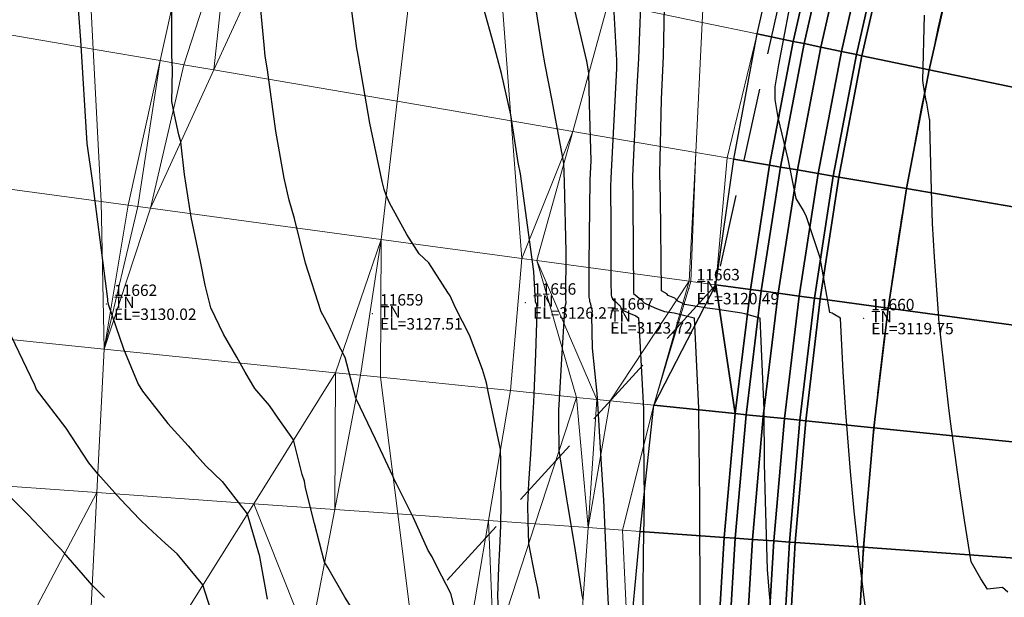
# Model space of a CAD drawing. Units: metres. Extents: x 767340 to 768340, y 9254175 to 9255175.
# Drawn here: x 767847 to 767864, y 9254473 to 9254483 of the extents above; entities that cross this region are included whole.
import ezdxf

# ---------------------------------------------------------------- set-up
doc = ezdxf.new("R2010")
doc.units = ezdxf.units.M
doc.header["$LTSCALE"] = 0.1
doc.linetypes.add('DASHED', pattern=[19.05, 12.7, -6.35])
doc.layers.get('0').update_dxf_attribs({"linetype": 'CONTINUOUS', "lineweight": 5})
for name, color, linetype, lineweight in [('ALIGNMENT', 7, 'CONTINUOUS', 30), ('Cuadro de corex.lsp', 2, 'CONTINUOUS', 15), ('ORIG_SURFACE', 7, 'CONTINUOUS', 5), ('PNTDES', 7, 'CONTINUOUS', 5), ('PNTELV', 7, 'CONTINUOUS', 5), ('PNTNO', 7, 'CONTINUOUS', 5), ('POINTS', 7, 'CONTINUOUS', 5)]:
    doc.layers.add(name, color=color, linetype=linetype, lineweight=lineweight)
for name, color, linetype in [('BREAKLINE_PTCODE', 7, 'CONTINUOUS'), ('CONTOURS', 7, 'CONTINUOUS'), ('CONTOURS_IDX', 7, 'CONTINUOUS'), ('DES_BASE', 7, 'CONTINUOUS'), ('DES_BERMA', 7, 'CONTINUOUS'), ('DES_PAVIMENTO', 7, 'CONTINUOUS'), ('DES_SUBBASE', 7, 'CONTINUOUS'), ('DES_SUBRASANTE', 7, 'CONTINUOUS')]:
    doc.layers.add(name, color=color, linetype=linetype)
doc.styles.get("Standard").update_dxf_attribs({"font": 'ARIAL.TTF'})

# ---------------------------------------------------------------- blocks, each defined once
blk = doc.blocks.new('DOT')
at = {"color": 0, "linetype": 'ByBlock'}
blk.add_point((0, 0), dxfattribs=at)

msp = doc.modelspace()

# ---------------------------------------------------------------- linework, layer by layer
at = {"layer": 'ALIGNMENT', "color": 5, "linetype": 'Continuous'}
msp.add_lwpolyline([(767868.1541, 9254497.3143, 0.0793725), (767862.2766, 9254479.7182), (767862.2766, 9254479.7182), (767862.2766, 9254479.7182, 0.0033502), (767862.1522, 9254478.9338), (767862.1522, 9254478.9338), (767862.1522, 9254478.9338, 0.0032658), (767862.0383, 9254478.1491), (767862.0383, 9254478.1491), (767862.0383, 9254478.1491, 0.0031813), (767861.9347, 9254477.3641), (767861.9347, 9254477.3641), (767861.9347, 9254477.3641, 0.0030969), (767861.841, 9254476.579), (767861.841, 9254476.579), (767861.841, 9254476.579, 0.0030124), (767861.7571, 9254475.7939), (767861.7571, 9254475.7939), (767861.7571, 9254475.7939, 0.0029279), (767861.6825, 9254475.009), (767861.6825, 9254475.009), (767861.6825, 9254475.009, 0.0028435), (767861.617, 9254474.2244), (767861.617, 9254474.2244), (767861.617, 9254474.2244, 0.002759), (767861.5603, 9254473.4402), (767861.5603, 9254473.4402), (767861.5603, 9254473.4402, 0.0026746), (767861.5122, 9254472.6566)], format="xyb", dxfattribs=at)
at = {"layer": 'BREAKLINE_PTCODE', "color": 20, "linetype": 'DASHED', "lineweight": 30}
msp.add_lwpolyline([(767901.2786, 9254563.1605), (767900.8811, 9254555.363), (767898.7065, 9254547.8275), (767896.0442, 9254539.8061), (767891.2213, 9254532.0175), (767885.5779, 9254524.0166), (767878.8491, 9254516.4166), (767872.078, 9254508.3913), (767865.8777, 9254499.4389), (767861.4277, 9254489.2396), (767859, 9254478.3812), (767849.0743, 9254467.471), (767847.0211, 9254456.0138)], dxfattribs=at)
at = {"layer": 'CONTOURS', "color": 44, "linetype": 'Continuous'}
for points in [[(767854.6165, 9254471.9721), (767854.363, 9254472.9761), (767854.1202, 9254473.4422), (767854.0315, 9254473.622), (767853.9625, 9254473.7285), (767853.7058, 9254474.3016), (767853.4079, 9254474.897), (767853.3771, 9254474.9638), (767853.3496, 9254475.0181), (767853.0413, 9254475.6815), (767852.7046, 9254476.3857), (767852.7022, 9254476.3904), (767852.7015, 9254476.3933), (767852.7004, 9254476.3968), (767852.5088, 9254477.11), (767852.2022, 9254477.7034), (767852.1492, 9254477.8048), (767852.0901, 9254477.9104), (767851.8168, 9254478.7625), (767851.625, 9254479.5443), (767851.5327, 9254479.8618), (767851.4461, 9254480.2497), (767851.2982, 9254481.0691), (767851.1504, 9254482.1455), (767851.1133, 9254482.3844), (767851.0926, 9254482.5786), (767850.9798, 9254483.8117)], [(767855.2027, 9254472.5836), (767855.1857, 9254472.9297), (767855.2036, 9254473.4368), (767855.2184, 9254473.7641), (767855.2375, 9254474.1658), (767855.2389, 9254474.5611), (767855.2351, 9254475.0041), (767855.2347, 9254475.2824), (767855.2307, 9254475.5021), (767855.0161, 9254476.5166), (767854.9872, 9254476.6682), (767854.9123, 9254476.8979), (767854.6872, 9254477.5), (767854.4406, 9254477.9811), (767854.3515, 9254478.1864), (767854.3055, 9254478.2442), (767853.9769, 9254478.7643), (767853.8047, 9254478.9216), (767853.5928, 9254479.2605), (767853.2872, 9254479.8159), (767853.2309, 9254479.9474), (767853.1968, 9254480.0496), (767853.1601, 9254480.1879), (767852.9408, 9254481.2101), (767852.7384, 9254482.396), (767852.7257, 9254482.4596), (767852.7165, 9254482.52), (767852.5482, 9254483.791)], [(767857.1481, 9254472.2095), (767857.1107, 9254473.0131), (767857.0463, 9254474.4886), (767857.0369, 9254474.6121), (767856.997, 9254475.2333), (767856.9404, 9254476.2117), (767856.9242, 9254476.476), (767856.8414, 9254477.2702), (767856.8305, 9254477.8429), (767856.8277, 9254477.8537), (767856.8255, 9254477.8621), (767856.8412, 9254477.9181), (767856.8247, 9254477.978), (767856.8236, 9254477.9799), (767856.8227, 9254477.981), (767856.8091, 9254478.0418), (767856.7946, 9254478.0914), (767856.7938, 9254478.1038), (767856.7948, 9254478.1177), (767856.7833, 9254478.1661), (767856.7816, 9254478.7408), (767856.7988, 9254480.2188), (767856.8171, 9254480.5535), (767856.7904, 9254481.5513), (767856.777, 9254482.0925), (767856.7395, 9254482.2926), (767856.4135, 9254483.6881)], [(767857.697, 9254483.7363), (767857.6455, 9254482.3444), (767857.6127, 9254481.7472), (767857.5417, 9254480.284), (767857.5437, 9254479.8135), (767857.5575, 9254478.234), (767857.5591, 9254478.2306), (767857.6191, 9254478.1761), (767857.6594, 9254478.1447), (767857.6978, 9254478.1198), (767857.746, 9254478.068), (767857.753, 9254478.0613), (767857.7565, 9254478.0578), (767857.9335, 9254477.9766), (767858.1019, 9254477.9149), (767858.2696, 9254477.8897), (767858.5728, 9254477.8145), (767858.6218, 9254477.8028), (767858.6954, 9254476.2222), (767858.6964, 9254476.2021), (767858.6967, 9254476.1059), (767858.715, 9254474.6017), (767858.7114, 9254474.274), (767858.7171, 9254473.0012), (767858.7183, 9254472.302)], [(767857.1872, 9254483.5762), (767857.259, 9254482.3106), (767857.2629, 9254482.1661), (767857.158, 9254480.2503), (767857.1562, 9254480.0959), (767857.1582, 9254479.4277), (767857.1623, 9254478.434), (767857.1644, 9254478.1995), (767857.1741, 9254478.1784), (767857.1917, 9254478.1386), (767857.2083, 9254478.1117), (767857.2484, 9254478.0804), (767857.3081, 9254478.0257), (767857.3113, 9254478.0226), (767857.3168, 9254478.0169), (767857.3498, 9254477.9627), (767857.3807, 9254477.9304), (767857.4688, 9254477.8918), (767857.5998, 9254477.8355), (767857.6465, 9254477.8053), (767857.661, 9254477.5003), (767857.7318, 9254476.2047), (767857.7322, 9254475.6962), (767857.7453, 9254474.6042), (767857.7264, 9254473.691), (767857.7219, 9254473.0038), (767857.7014, 9254471.6359)], [(767860.0633, 9254471.737), (767859.9377, 9254472.9662), (767859.9007, 9254473.4004), (767859.8682, 9254474.5986), (767859.848, 9254475.2527), (767859.8436, 9254476.1991), (767859.8035, 9254477.1263), (767859.7759, 9254477.7997), (767859.5087, 9254477.8718), (767859.4507, 9254477.8866), (767858.984, 9254477.9539), (767858.846, 9254477.9742), (767858.4585, 9254478.0357), (767858.4077, 9254478.0613), (767858.333, 9254478.0953), (767858.2827, 9254478.1477), (767858.164, 9254478.1959), (767858.1418, 9254478.2219), (767858.0496, 9254478.277), (767858.0495, 9254478.2771), (767858.033, 9254479.8995), (767858.0205, 9254480.326), (767858.0456, 9254481.629), (767858.0818, 9254482.3827), (767858.1073, 9254483.5366)], [(767852.711, 9254472.5948), (767852.5086, 9254472.9134), (767852.2054, 9254473.4309), (767852.1516, 9254473.5296), (767851.975, 9254474.2048), (767851.8169, 9254474.8303), (767851.7977, 9254474.9461), (767851.7619, 9254475.064), (767851.6083, 9254475.6682), (767851.3413, 9254476.0462), (767851.1888, 9254476.267), (767850.9306, 9254476.5677), (767850.7598, 9254476.8507), (767850.6176, 9254477.1146), (767850.3827, 9254477.5176), (767850.1588, 9254477.9801), (767850.0599, 9254478.3728), (767849.9781, 9254478.7916), (767849.8174, 9254479.5627), (767849.701, 9254480.3127), (767849.6349, 9254480.8832), (767849.5997, 9254481.0076), (767849.5236, 9254481.3558), (767849.4795, 9254481.587), (767849.4875, 9254482.1415), (767849.48, 9254482.4075), (767849.4796, 9254483.1912)], [(767855.9151, 9254472.8935), (767855.8819, 9254473.0741), (767855.8378, 9254473.2836), (767855.727, 9254473.8545), (767855.7157, 9254474.2417), (767855.7067, 9254474.5265), (767855.7267, 9254474.9092), (767855.7583, 9254475.4189), (767855.8042, 9254476.1415), (767855.8148, 9254476.3262), (767855.8205, 9254476.4645), (767855.851, 9254477.1714), (767855.8701, 9254477.9075), (767855.869, 9254477.9607), (767855.8662, 9254478.0291), (767855.842, 9254478.0836), (767855.8152, 9254478.6132), (767855.5789, 9254480.3221), (767855.5387, 9254480.5234), (767855.4105, 9254481.3541), (767855.2496, 9254482.0769), (767855.105, 9254482.6026), (767854.9402, 9254483.2116)], [(767864.1109, 9254473.0014), (767864.0165, 9254473.0862), (767863.7528, 9254473.0525), (767863.6382, 9254473.2346), (767863.4684, 9254473.5299), (767863.3507, 9254474.2598), (767863.2601, 9254474.8529), (767863.1072, 9254475.9917), (767863.0684, 9254476.2724), (767862.9073, 9254477.7211), (767862.9018, 9254477.7814), (767862.8944, 9254477.8811), (767862.8239, 9254478.869), (767862.7898, 9254479.4554), (767862.7741, 9254480.0404), (767862.7421, 9254481.1859), (767862.741, 9254481.2621), (767862.7388, 9254481.2783), (767862.6934, 9254481.5582), (767862.6773, 9254481.604), (767862.6386, 9254481.8326), (767862.6224, 9254481.9559), (767862.6486, 9254483.1006)], [(767850.2071, 9254472.546), (767850.0225, 9254473.1291), (767849.6616, 9254473.5682), (767849.5701, 9254473.6752), (767849.3678, 9254473.8551), (767849.0641, 9254474.1358), (767848.9195, 9254474.2726), (767848.5783, 9254474.6285), (767848.1823, 9254475.0727), (767848.0254, 9254475.265), (767847.6317, 9254475.8715), (767847.1125, 9254476.5475), (767847.0787, 9254476.6249), (767846.8688, 9254477.0625), (767846.5441, 9254477.7435)], [(767848.2992, 9254472.9111), (767848.0844, 9254473.1263), (767847.586, 9254473.6972), (767847.5256, 9254473.7654), (767847.4578, 9254473.8326), (767846.9644, 9254474.354), (767846.5414, 9254474.7732)]]:
    msp.add_lwpolyline(points, dxfattribs=at)
at = {"layer": 'CONTOURS_IDX', "color": 4, "linetype": 'Continuous'}
for points in [[(767856.6738, 9254472.8708), (767856.6613, 9254472.9526), (767856.6475, 9254473.0348), (767856.5291, 9254473.8027), (767856.4089, 9254474.5302), (767856.3915, 9254474.636), (767856.3705, 9254474.7484), (767856.2575, 9254475.4804), (767856.2505, 9254476.0284), (767856.2488, 9254476.1878), (767856.2602, 9254476.3796), (767856.3021, 9254477.0856), (767856.3531, 9254477.9351), (767856.354, 9254477.9387), (767856.3541, 9254477.9421), (767856.3606, 9254478.0025), (767856.3803, 9254478.0637), (767856.3801, 9254478.0675), (767856.3804, 9254478.0709), (767856.374, 9254478.1302), (767856.377, 9254478.9613), (767856.3484, 9254480.1793), (767856.3402, 9254480.5122), (767856.1346, 9254481.6068), (767856.0103, 9254482.2296), (767855.9737, 9254482.4669), (767855.7164, 9254484.0769)], [(767847.8056, 9254483.6808), (767847.8796, 9254482.6617), (767847.9914, 9254480.8555), (767848.083, 9254480.2073), (767848.3116, 9254478.444), (767848.3504, 9254478.1292), (767848.3518, 9254478.107), (767848.3546, 9254478.0951), (767848.3626, 9254478.0449), (767848.6349, 9254477.2603), (767848.888, 9254476.6414), (767848.9673, 9254476.522), (767849.0286, 9254476.4395), (767849.4054, 9254475.9528), (767849.762, 9254475.5636), (767849.8741, 9254475.4326), (767850.0716, 9254475.2142), (767850.3578, 9254474.9365), (767850.4989, 9254474.7574), (767850.7992, 9254474.3726), (767850.9976, 9254473.6915), (767851.003, 9254473.6738), (767851.0059, 9254473.6565), (767851.1455, 9254472.8766)], [(767861.6226, 9254472.6808), (767861.5265, 9254473.4707), (767861.4196, 9254474.4177), (767861.3557, 9254475.1128), (767861.2763, 9254476.1445), (767861.2246, 9254476.8584), (767861.1828, 9254477.7961), (767861.0534, 9254477.8754), (767861.037, 9254477.8824), (767860.9955, 9254477.8958), (767860.825, 9254478.8543), (767860.5826, 9254479.5689), (767860.5335, 9254479.6818), (767860.4043, 9254479.8908), (767860.2622, 9254480.5777), (767860.0919, 9254481.3115), (767860.0348, 9254481.6229), (767860.0378, 9254481.8473), (767860.1023, 9254482.2302), (767860.3738, 9254483.6833)]]:
    msp.add_lwpolyline(points, dxfattribs=at)
at = {"layer": 'Cuadro de corex.lsp'}
msp.add_circle((767839.7872, 9254675.4859), 500, dxfattribs=at)
at = {"layer": 'DES_BASE', "color": 8, "linetype": 'Continuous'}
for points in [[(767861.9388, 9254484.5232, 3118.0854), (767861.4578, 9254482.4116, 3118.2019), (767861.1956, 9254482.4664, 3118.0233), (767861.6787, 9254484.5874, 3117.9068)], [(767861.4578, 9254482.4116, 3118.2019), (767861.0531, 9254480.2841, 3118.3184), (767860.7891, 9254480.3294, 3118.1398), (767861.1956, 9254482.4664, 3118.0233)], [(767861.0531, 9254480.2841, 3118.3184), (767860.7249, 9254478.1473, 3118.4145), (767860.4579, 9254478.1835, 3118.2349), (767860.7891, 9254480.3294, 3118.1398)], [(767860.7249, 9254478.1473, 3118.4145), (767860.4707, 9254476.0115, 3118.5066), (767860.2007, 9254476.0391, 3118.3257), (767860.4579, 9254478.1835, 3118.2349)], [(767860.4707, 9254476.0115, 3118.5066), (767860.2851, 9254473.8796, 3118.5987), (767860.0124, 9254473.8991, 3118.4165), (767860.2007, 9254476.0391, 3118.3257)], [(767860.2851, 9254473.8796, 3118.5987), (767860.1625, 9254471.7542, 3118.6906), (767859.8874, 9254471.7661, 3118.507), (767860.0124, 9254473.8991, 3118.4165)]]:
    msp.add_3dface(points, dxfattribs=at)
at = {"layer": 'DES_BERMA', "color": 8, "linetype": 'Continuous'}
for points in [[(767862.0363, 9254484.4991, 3118.1523), (767861.5561, 9254482.3911, 3118.2688), (767861.4578, 9254482.4116, 3118.2019), (767861.9388, 9254484.5232, 3118.0854)], [(767863.2013, 9254484.2116, 3118.0563), (767862.7307, 9254482.1457, 3118.1728), (767861.5561, 9254482.3911, 3118.2688), (767862.0363, 9254484.4991, 3118.1523)], [(767861.5561, 9254482.3911, 3118.2688), (767861.1521, 9254480.2671, 3118.3854), (767861.0531, 9254480.2841, 3118.3184), (767861.4578, 9254482.4116, 3118.2019)], [(767862.7307, 9254482.1457, 3118.1728), (767862.3349, 9254480.0642, 3118.2894), (767861.1521, 9254480.2671, 3118.3854), (767861.5561, 9254482.3911, 3118.2688)], [(767861.1521, 9254480.2671, 3118.3854), (767860.825, 9254478.1338, 3118.4819), (767860.7249, 9254478.1473, 3118.4145), (767861.0531, 9254480.2841, 3118.3184)], [(767862.3349, 9254480.0642, 3118.2894), (767862.0141, 9254477.9726, 3118.3912), (767860.825, 9254478.1338, 3118.4819), (767861.1521, 9254480.2671, 3118.3854)], [(767860.825, 9254478.1338, 3118.4819), (767860.5719, 9254476.0011, 3118.5745), (767860.4707, 9254476.0115, 3118.5066), (767860.7249, 9254478.1473, 3118.4145)], [(767862.0141, 9254477.9726, 3118.3912), (767861.7657, 9254475.879, 3118.4902), (767860.5719, 9254476.0011, 3118.5745), (767860.825, 9254478.1338, 3118.4819)], [(767860.5719, 9254476.0011, 3118.5745), (767860.3873, 9254473.8722, 3118.6671), (767860.2851, 9254473.8796, 3118.5987), (767860.4707, 9254476.0115, 3118.5066)], [(767861.7657, 9254475.879, 3118.4902), (767861.5843, 9254473.7866, 3118.5892), (767860.3873, 9254473.8722, 3118.6671), (767860.5719, 9254476.0011, 3118.5745)], [(767860.3873, 9254473.8722, 3118.6671), (767860.2657, 9254471.7497, 3118.7594), (767860.1625, 9254471.7542, 3118.6906), (767860.2851, 9254473.8796, 3118.5987)], [(767861.5843, 9254473.7866, 3118.5892), (767861.4645, 9254471.6976, 3118.6879), (767860.2657, 9254471.7497, 3118.7594), (767860.3873, 9254473.8722, 3118.6671)]]:
    msp.add_3dface(points, dxfattribs=at)
at = {"layer": 'DES_PAVIMENTO', "color": 8, "linetype": 'Continuous'}
for points in [[(767866.4052, 9254483.4208, 3117.7923), (767865.961, 9254481.4708, 3117.9088), (767862.7307, 9254482.1457, 3118.1728), (767863.2013, 9254484.2116, 3118.0563)], [(767865.961, 9254481.4708, 3117.9088), (767865.5874, 9254479.5061, 3118.0254), (767862.3349, 9254480.0642, 3118.2894), (767862.7307, 9254482.1457, 3118.1728)], [(767865.5874, 9254479.5061, 3118.0254), (767865.2843, 9254477.5293, 3118.1419), (767862.0141, 9254477.9726, 3118.3912), (767862.3349, 9254480.0642, 3118.2894)], [(767865.2843, 9254477.5293, 3118.1419), (767865.0486, 9254475.5434, 3118.2584), (767861.7657, 9254475.879, 3118.4902), (767862.0141, 9254477.9726, 3118.3912)], [(767865.0486, 9254475.5434, 3118.2584), (767864.8759, 9254473.5509, 3118.3749), (767861.5843, 9254473.7866, 3118.5892), (767861.7657, 9254475.879, 3118.4902)], [(767864.8759, 9254473.5509, 3118.3749), (767864.7614, 9254471.5543, 3118.4912), (767861.4645, 9254471.6976, 3118.6879), (767861.5843, 9254473.7866, 3118.5892)]]:
    msp.add_3dface(points, dxfattribs=at)
at = {"layer": 'DES_SUBBASE', "color": 8, "linetype": 'Continuous'}
for points in [[(767861.6787, 9254484.5874, 3117.9068), (767861.1956, 9254482.4664, 3118.0233), (767860.8351, 9254482.5417, 3117.7778), (767861.3212, 9254484.6757, 3117.6613)], [(767861.1956, 9254482.4664, 3118.0233), (767860.7891, 9254480.3294, 3118.1398), (767860.4261, 9254480.3917, 3117.8943), (767860.8351, 9254482.5417, 3117.7778)], [(767860.7891, 9254480.3294, 3118.1398), (767860.4579, 9254478.1835, 3118.2349), (767860.0907, 9254478.2333, 3117.9879), (767860.4261, 9254480.3917, 3117.8943)], [(767860.4579, 9254478.1835, 3118.2349), (767860.2007, 9254476.0391, 3118.3257), (767859.8294, 9254476.077, 3118.0769), (767860.0907, 9254478.2333, 3117.9879)], [(767860.2007, 9254476.0391, 3118.3257), (767860.0124, 9254473.8991, 3118.4165), (767859.6375, 9254473.9259, 3118.1659), (767859.8294, 9254476.077, 3118.0769)], [(767860.0124, 9254473.8991, 3118.4165), (767859.8874, 9254471.7661, 3118.507), (767859.5091, 9254471.7826, 3118.2545), (767859.6375, 9254473.9259, 3118.1659)]]:
    msp.add_3dface(points, dxfattribs=at)
at = {"layer": 'DES_SUBRASANTE', "color": 8, "linetype": 'Continuous'}
for points in [[(767860.8427, 9254484.7938, 3118.2327), (767860.3526, 9254482.6425, 3118.3492), (767859.7213, 9254482.7744, 3120.2842), (767860.218, 9254484.948, 3120.1628)], [(767861.03, 9254484.7475, 3117.6538), (767860.5415, 9254482.6031, 3117.7703), (767860.3526, 9254482.6425, 3118.3492), (767860.8427, 9254484.7938, 3118.2327)], [(767861.3212, 9254484.6757, 3117.6613), (767860.8351, 9254482.5417, 3117.7778), (767860.5415, 9254482.6031, 3117.7703), (767861.03, 9254484.7475, 3117.6538)], [(767860.3526, 9254482.6425, 3118.3492), (767859.9404, 9254480.475, 3118.4657), (767859.3142, 9254480.5825, 3120.3718), (767859.7213, 9254482.7744, 3120.2842)], [(767860.5415, 9254482.6031, 3117.7703), (767860.1306, 9254480.4424, 3117.8868), (767859.9404, 9254480.475, 3118.4657), (767860.3526, 9254482.6425, 3118.3492)], [(767860.8351, 9254482.5417, 3117.7778), (767860.4261, 9254480.3917, 3117.8943), (767860.1306, 9254480.4424, 3117.8868), (767860.5415, 9254482.6031, 3117.7703)], [(767859.9404, 9254480.475, 3118.4657), (767859.6023, 9254478.2995, 3118.5593), (767859, 9254478.3812, 3120.3829), (767859.3142, 9254480.5825, 3120.3718)], [(767860.1306, 9254480.4424, 3117.8868), (767859.7936, 9254478.2736, 3117.9804), (767859.6023, 9254478.2995, 3118.5593), (767859.9404, 9254480.475, 3118.4657)], [(767860.4261, 9254480.3917, 3117.8943), (767860.0907, 9254478.2333, 3117.9879), (767859.7936, 9254478.2736, 3117.9804), (767860.1306, 9254480.4424, 3117.8868)], [(767859, 9254478.3812, 3120.3829), (767859.3391, 9254476.1272, 3118.6483), (767857.9156, 9254476.2727, 3122.9413), (767859, 9254478.3812, 3120.3829)], [(767859.6023, 9254478.2995, 3118.5593), (767859.3391, 9254476.1272, 3118.6483), (767859, 9254478.3812, 3120.3829), (767859.6023, 9254478.2995, 3118.5593)], [(767859.7936, 9254478.2736, 3117.9804), (767859.5311, 9254476.1075, 3118.0694), (767859.3391, 9254476.1272, 3118.6483), (767859.6023, 9254478.2995, 3118.5593)], [(767860.0907, 9254478.2333, 3117.9879), (767859.8294, 9254476.077, 3118.0769), (767859.5311, 9254476.1075, 3118.0694), (767859.7936, 9254478.2736, 3117.9804)], [(767859.3391, 9254476.1272, 3118.6483), (767859.1459, 9254473.9611, 3118.7373), (767857.6759, 9254474.0664, 3123.1584), (767857.9156, 9254476.2727, 3122.9413)], [(767859.5311, 9254476.1075, 3118.0694), (767859.3383, 9254473.9473, 3118.1584), (767859.1459, 9254473.9611, 3118.7373), (767859.3391, 9254476.1272, 3118.6483)], [(767859.8294, 9254476.077, 3118.0769), (767859.6375, 9254473.9259, 3118.1659), (767859.3383, 9254473.9473, 3118.1584), (767859.5311, 9254476.1075, 3118.0694)], [(767859.1459, 9254473.9611, 3118.7373), (767859.0167, 9254471.804, 3118.826), (767857.4677, 9254471.8713, 3123.4773), (767857.6759, 9254474.0664, 3123.1584)], [(767859.3383, 9254473.9473, 3118.1584), (767859.2095, 9254471.7956, 3118.2471), (767859.0167, 9254471.804, 3118.826), (767859.1459, 9254473.9611, 3118.7373)], [(767859.6375, 9254473.9259, 3118.1659), (767859.5091, 9254471.7826, 3118.2545), (767859.2095, 9254471.7956, 3118.2471), (767859.3383, 9254473.9473, 3118.1584)]]:
    msp.add_3dface(points, dxfattribs=at)
at = {"layer": 'ORIG_SURFACE', "color": 8}
for points in [[(767847.9627, 9254485.2311, 3130.1539), (767848.1027, 9254482.5061, 3130.1023), (767845.5842, 9254482.9383, 3131.4977), (767846.0037, 9254485.6404, 3131.2386)], [(767858.8785, 9254485.2786, 3119.8312), (767858.7622, 9254482.9748, 3120.0506), (767857.1161, 9254483.3187, 3123.3777), (767857.7358, 9254485.5607, 3122.1411)], [(767849.8336, 9254484.8402, 3129.0496), (767849.2734, 9254482.3053, 3129.4107), (767848.1027, 9254482.5061, 3130.1023), (767847.9627, 9254485.2311, 3130.1539)], [(767860.218, 9254484.948, 3120.1628), (767859.7213, 9254482.7744, 3120.2842), (767858.7622, 9254482.9748, 3120.0506), (767858.8785, 9254485.2786, 3119.8312)], [(767850.4895, 9254484.7032, 3128.5279), (767849.6894, 9254482.2339, 3129.0804), (767849.2734, 9254482.3053, 3129.4107), (767849.8336, 9254484.8402, 3129.0496)], [(767850.4895, 9254484.7032, 3128.5279), (767850.2143, 9254482.1438, 3128.4793), (767849.6894, 9254482.2339, 3129.0804), (767850.4895, 9254484.7032, 3128.5279)], [(767851.3107, 9254484.5316, 3127.5832), (767850.2143, 9254482.1438, 3128.4793), (767850.4895, 9254484.7032, 3128.5279), (767851.3107, 9254484.5316, 3127.5832)], [(767853.7092, 9254484.0305, 3126.3458), (767853.4237, 9254481.5932, 3126.8085), (767850.2143, 9254482.1438, 3128.4793), (767851.3107, 9254484.5316, 3127.5832)], [(767855.2279, 9254483.7132, 3125.7005), (767855.4183, 9254481.2509, 3125.9508), (767853.4237, 9254481.5932, 3126.8085), (767853.7092, 9254484.0305, 3126.3458)], [(767857.1161, 9254483.3187, 3123.3777), (767856.4935, 9254481.0665, 3124.62), (767855.4183, 9254481.2509, 3125.9508), (767855.2279, 9254483.7132, 3125.7005)], [(767858.7622, 9254482.9748, 3120.0506), (767858.6472, 9254480.6969, 3120.2676), (767856.4935, 9254481.0665, 3124.62), (767857.1161, 9254483.3187, 3123.3777)], [(767848.1027, 9254482.5061, 3130.1023), (767848.2396, 9254479.8397, 3130.0518), (767845.1678, 9254480.2561, 3131.7548), (767845.5842, 9254482.9383, 3131.4977)], [(767859.7213, 9254482.7744, 3120.2842), (767859.1994, 9254480.6022, 3120.3999), (767858.6472, 9254480.6969, 3120.2676), (767858.7622, 9254482.9748, 3120.0506)], [(767859.7213, 9254482.7744, 3120.2842), (767859.3142, 9254480.5825, 3120.3718), (767859.1994, 9254480.6022, 3120.3999), (767859.7213, 9254482.7744, 3120.2842)], [(767849.2734, 9254482.3053, 3129.4107), (767848.7143, 9254479.7753, 3129.7712), (767848.2396, 9254479.8397, 3130.0518), (767848.1027, 9254482.5061, 3130.1023)], [(767849.2734, 9254482.3053, 3129.4107), (767848.8852, 9254479.7522, 3129.6357), (767848.7143, 9254479.7753, 3129.7712), (767849.2734, 9254482.3053, 3129.4107)], [(767849.6894, 9254482.2339, 3129.0804), (767849.1024, 9254479.7227, 3129.388), (767848.8852, 9254479.7522, 3129.6357), (767849.2734, 9254482.3053, 3129.4107)], [(767850.2143, 9254482.1438, 3128.4793), (767849.1024, 9254479.7227, 3129.388), (767849.6894, 9254482.2339, 3129.0804), (767850.2143, 9254482.1438, 3128.4793)], [(767853.4237, 9254481.5932, 3126.8085), (767853.1405, 9254479.1754, 3127.2675), (767849.1024, 9254479.7227, 3129.388), (767850.2143, 9254482.1438, 3128.4793)], [(767855.4183, 9254481.2509, 3125.9508), (767855.6046, 9254478.8414, 3126.1957), (767853.1405, 9254479.1754, 3127.2675), (767853.4237, 9254481.5932, 3126.8085)], [(767856.4935, 9254481.0665, 3124.62), (767855.6046, 9254478.8414, 3126.1957), (767855.4183, 9254481.2509, 3125.9508), (767856.4935, 9254481.0665, 3124.62)], [(767856.4935, 9254481.0665, 3124.62), (767855.8685, 9254478.8056, 3125.8671), (767855.6046, 9254478.8414, 3126.1957), (767856.4935, 9254481.0665, 3124.62)], [(767858.6472, 9254480.6969, 3120.2676), (767858.5335, 9254478.4444, 3120.4821), (767855.8685, 9254478.8056, 3125.8671), (767856.4935, 9254481.0665, 3124.62)], [(767858.6472, 9254480.6969, 3120.2676), (767858.563, 9254478.4404, 3120.4891), (767858.5335, 9254478.4444, 3120.4821), (767858.6472, 9254480.6969, 3120.2676)], [(767859.1994, 9254480.6022, 3120.3999), (767859, 9254478.3812, 3120.3829), (767858.563, 9254478.4404, 3120.4891), (767858.6472, 9254480.6969, 3120.2676)], [(767859.3142, 9254480.5825, 3120.3718), (767859, 9254478.3812, 3120.3829), (767859.1994, 9254480.6022, 3120.3999), (767859.3142, 9254480.5825, 3120.3718)], [(767848.2396, 9254479.8397, 3130.0518), (767848.2922, 9254477.2567, 3130.3563), (767844.7958, 9254477.6142, 3132.0152), (767845.1678, 9254480.2561, 3131.7548)], [(767848.7143, 9254479.7753, 3129.7712), (767848.2922, 9254477.2567, 3130.3563), (767848.2396, 9254479.8397, 3130.0518), (767848.7143, 9254479.7753, 3129.7712)], [(767848.8852, 9254479.7522, 3129.6357), (767848.2922, 9254477.2567, 3130.3563), (767848.7143, 9254479.7753, 3129.7712), (767848.8852, 9254479.7522, 3129.6357)], [(767849.1024, 9254479.7227, 3129.388), (767848.2922, 9254477.2567, 3130.3563), (767848.8852, 9254479.7522, 3129.6357), (767849.1024, 9254479.7227, 3129.388)], [(767853.1405, 9254479.1754, 3127.2675), (767852.3423, 9254476.8426, 3128.2862), (767848.2922, 9254477.2567, 3130.3563), (767849.1024, 9254479.7227, 3129.388)], [(767853.1405, 9254479.1754, 3127.2675), (767852.7807, 9254476.7977, 3127.9244), (767852.3423, 9254476.8426, 3128.2862), (767853.1405, 9254479.1754, 3127.2675)], [(767853.1405, 9254479.1754, 3127.2675), (767853.1292, 9254476.7621, 3127.7035), (767852.7807, 9254476.7977, 3127.9244), (767853.1405, 9254479.1754, 3127.2675)], [(767855.6046, 9254478.8414, 3126.1957), (767855.4044, 9254476.5295, 3126.7389), (767853.1292, 9254476.7621, 3127.7035), (767853.1405, 9254479.1754, 3127.2675)], [(767855.8685, 9254478.8056, 3125.8671), (767856.5613, 9254476.4112, 3124.552), (767855.4044, 9254476.5295, 3126.7389), (767855.6046, 9254478.8414, 3126.1957)], [(767858.5335, 9254478.4444, 3120.4821), (767857.152, 9254476.3508, 3123.6045), (767856.9171, 9254476.3748, 3124.1053), (767855.8685, 9254478.8056, 3125.8671)], [(767855.8685, 9254478.8056, 3125.8671), (767856.9171, 9254476.3748, 3124.1053), (767856.5613, 9254476.4112, 3124.552), (767855.8685, 9254478.8056, 3125.8671)], [(767858.5335, 9254478.4444, 3120.4821), (767857.9156, 9254476.2727, 3122.9413), (767857.152, 9254476.3508, 3123.6045), (767858.5335, 9254478.4444, 3120.4821)], [(767858.563, 9254478.4404, 3120.4891), (767857.9156, 9254476.2727, 3122.9413), (767858.5335, 9254478.4444, 3120.4821), (767858.563, 9254478.4404, 3120.4891)], [(767859, 9254478.3812, 3120.3829), (767857.9156, 9254476.2727, 3122.9413), (767858.563, 9254478.4404, 3120.4891), (767859, 9254478.3812, 3120.3829)], [(767848.2922, 9254477.2567, 3130.3563), (767848.1659, 9254474.7472, 3131.4341), (767845.868, 9254474.9117, 3132.5529), (767844.7958, 9254477.6142, 3132.0152)], [(767852.3423, 9254476.8426, 3128.2862), (767850.9109, 9254474.5506, 3129.9973), (767848.1659, 9254474.7472, 3131.4341), (767848.2922, 9254477.2567, 3130.3563)], [(767852.3423, 9254476.8426, 3128.2862), (767852.3287, 9254474.4491, 3128.8177), (767850.9109, 9254474.5506, 3129.9973), (767852.3423, 9254476.8426, 3128.2862)], [(767852.7807, 9254476.7977, 3127.9244), (767852.3287, 9254474.4491, 3128.8177), (767852.3423, 9254476.8426, 3128.2862), (767852.7807, 9254476.7977, 3127.9244)], [(767853.1292, 9254476.7621, 3127.7035), (767853.4313, 9254474.3702, 3128.1101), (767852.3287, 9254474.4491, 3128.8177), (767852.7807, 9254476.7977, 3127.9244)], [(767855.4044, 9254476.5295, 3126.7389), (767855.0202, 9254474.2565, 3127.4255), (767853.4313, 9254474.3702, 3128.1101), (767853.1292, 9254476.7621, 3127.7035)], [(767856.5613, 9254476.4112, 3124.552), (767855.8392, 9254474.1978, 3125.8777), (767855.0202, 9254474.2565, 3127.4255), (767855.4044, 9254476.5295, 3126.7389)], [(767856.5613, 9254476.4112, 3124.552), (767856.7614, 9254474.1318, 3124.7149), (767855.8392, 9254474.1978, 3125.8777), (767856.5613, 9254476.4112, 3124.552)], [(767856.9171, 9254476.3748, 3124.1053), (767856.7614, 9254474.1318, 3124.7149), (767856.5613, 9254476.4112, 3124.552), (767856.9171, 9254476.3748, 3124.1053)], [(767857.152, 9254476.3508, 3123.6045), (767856.7614, 9254474.1318, 3124.7149), (767856.9171, 9254476.3748, 3124.1053), (767857.152, 9254476.3508, 3123.6045)], [(767857.9156, 9254476.2727, 3122.9413), (767857.3625, 9254474.0888, 3123.4306), (767856.7614, 9254474.1318, 3124.7149), (767857.152, 9254476.3508, 3123.6045)], [(767857.9156, 9254476.2727, 3122.9413), (767857.6759, 9254474.0664, 3123.1584), (767857.3625, 9254474.0888, 3123.4306), (767857.9156, 9254476.2727, 3122.9413)], [(767848.1659, 9254474.7472, 3131.4341), (767846.8918, 9254472.331, 3133.0662), (767845.0411, 9254472.4115, 3133.8639), (767845.868, 9254474.9117, 3132.5529)], [(767848.1659, 9254474.7472, 3131.4341), (767848.0418, 9254472.281, 3132.4933), (767846.8918, 9254472.331, 3133.0662), (767848.1659, 9254474.7472, 3131.4341)], [(767850.9109, 9254474.5506, 3129.9973), (767849.4551, 9254472.2196, 3131.7376), (767848.0418, 9254472.281, 3132.4933), (767848.1659, 9254474.7472, 3131.4341)], [(767850.9109, 9254474.5506, 3129.9973), (767851.8794, 9254472.1142, 3129.7058), (767849.4551, 9254472.2196, 3131.7376), (767850.9109, 9254474.5506, 3129.9973)], [(767852.3287, 9254474.4491, 3128.8177), (767851.8794, 9254472.1142, 3129.7058), (767850.9109, 9254474.5506, 3129.9973), (767852.3287, 9254474.4491, 3128.8177)], [(767853.4313, 9254474.3702, 3128.1101), (767853.7263, 9254472.0339, 3128.5074), (767851.8794, 9254472.1142, 3129.7058), (767852.3287, 9254474.4491, 3128.8177)], [(767855.0202, 9254474.2565, 3127.4255), (767854.6377, 9254471.9943, 3128.1089), (767853.7263, 9254472.0339, 3128.5074), (767853.4313, 9254474.3702, 3128.1101)], [(767855.0202, 9254474.2565, 3127.4255), (767855.1135, 9254471.9736, 3127.21), (767854.6377, 9254471.9943, 3128.1089), (767855.0202, 9254474.2565, 3127.4255)], [(767855.8392, 9254474.1978, 3125.8777), (767855.1135, 9254471.9736, 3127.21), (767855.0202, 9254474.2565, 3127.4255), (767855.8392, 9254474.1978, 3125.8777)], [(767856.7614, 9254474.1318, 3124.7149), (767856.607, 9254471.9087, 3125.319), (767855.1135, 9254471.9736, 3127.21), (767855.8392, 9254474.1978, 3125.8777)], [(767857.3625, 9254474.0888, 3123.4306), (767857.4677, 9254471.8713, 3123.4773), (767856.607, 9254471.9087, 3125.319), (767856.7614, 9254474.1318, 3124.7149)], [(767857.6759, 9254474.0664, 3123.1584), (767857.4677, 9254471.8713, 3123.4773), (767857.3625, 9254474.0888, 3123.4306), (767857.6759, 9254474.0664, 3123.1584)]]:
    msp.add_3dface(points, dxfattribs=at)

# ---------------------------------------------------------------- block references
at = {"layer": 'POINTS'}
ref = msp.add_blockref('DOT', (767858.5272, 9254478.319, 3120.4942), dxfattribs=dict(at, xscale=2000, yscale=2000, zscale=2000))
ref.add_attrib('PN', '11663', (767858.6612, 9254478.459, 3120.4942), dxfattribs={"layer": 'PNTNO', "color": 7, "height": 0.2})
ref.add_attrib('PD', 'TN', (767858.6612, 9254478.249, 3120.4942), dxfattribs={"layer": 'PNTDES', "color": 7, "height": 0.2})
ref.add_attrib('ZC', 'EL=3120.49', (767858.6612, 9254478.039, 3120.4942), dxfattribs={"layer": 'PNTELV', "color": 7, "height": 0.2})
ref = msp.add_blockref('DOT', (767848.332, 9254478.046, 3130.0178), dxfattribs=dict(at, xscale=2000, yscale=2000, zscale=2000))
ref.add_attrib('PN', '11662', (767848.466, 9254478.186, 3130.0178), dxfattribs={"layer": 'PNTNO', "color": 7, "height": 0.2})
ref.add_attrib('PD', 'TN', (767848.466, 9254477.976, 3130.0178), dxfattribs={"layer": 'PNTDES', "color": 7, "height": 0.2})
ref.add_attrib('ZC', 'EL=3130.02', (767848.466, 9254477.766, 3130.0178), dxfattribs={"layer": 'PNTELV', "color": 7, "height": 0.2})
ref = msp.add_blockref('DOT', (767855.6645, 9254478.068, 3126.2744), dxfattribs=dict(at, xscale=2000, yscale=2000, zscale=2000))
ref.add_attrib('PN', '11656', (767855.7985, 9254478.208, 3126.2744), dxfattribs={"layer": 'PNTNO', "color": 7, "height": 0.2})
ref.add_attrib('PD', 'TN', (767855.7985, 9254477.998, 3126.2744), dxfattribs={"layer": 'PNTDES', "color": 7, "height": 0.2})
ref.add_attrib('ZC', 'EL=3126.27', (767855.7985, 9254477.788, 3126.2744), dxfattribs={"layer": 'PNTELV', "color": 7, "height": 0.2})
ref = msp.add_blockref('DOT', (767852.9885, 9254477.878, 3127.5138), dxfattribs=dict(at, xscale=2000, yscale=2000, zscale=2000))
ref.add_attrib('PN', '11659', (767853.1225, 9254478.018, 3127.5138), dxfattribs={"layer": 'PNTNO', "color": 7, "height": 0.2})
ref.add_attrib('PD', 'TN', (767853.1225, 9254477.808, 3127.5138), dxfattribs={"layer": 'PNTDES', "color": 7, "height": 0.2})
ref.add_attrib('ZC', 'EL=3127.51', (767853.1225, 9254477.598, 3127.5138), dxfattribs={"layer": 'PNTELV', "color": 7, "height": 0.2})
ref = msp.add_blockref('DOT', (767857.0166, 9254477.807, 3123.7163), dxfattribs=dict(at, xscale=2000, yscale=2000, zscale=2000))
ref.add_attrib('PN', '11667', (767857.1506, 9254477.947, 3123.7163), dxfattribs={"layer": 'PNTNO', "color": 7, "height": 0.2})
ref.add_attrib('PD', 'TN', (767857.1506, 9254477.737, 3123.7163), dxfattribs={"layer": 'PNTDES', "color": 7, "height": 0.2})
ref.add_attrib('ZC', 'EL=3123.72', (767857.1506, 9254477.527, 3123.7163), dxfattribs={"layer": 'PNTELV', "color": 7, "height": 0.2})
ref = msp.add_blockref('DOT', (767861.5832, 9254477.795, 3119.7482), dxfattribs=dict(at, xscale=2000, yscale=2000, zscale=2000))
ref.add_attrib('PN', '11660', (767861.7172, 9254477.935, 3119.7482), dxfattribs={"layer": 'PNTNO', "color": 7, "height": 0.2})
ref.add_attrib('PD', 'TN', (767861.7172, 9254477.725, 3119.7482), dxfattribs={"layer": 'PNTDES', "color": 7, "height": 0.2})
ref.add_attrib('ZC', 'EL=3119.75', (767861.7172, 9254477.515, 3119.7482), dxfattribs={"layer": 'PNTELV', "color": 7, "height": 0.2})

doc.saveas('drawing.dxf')
